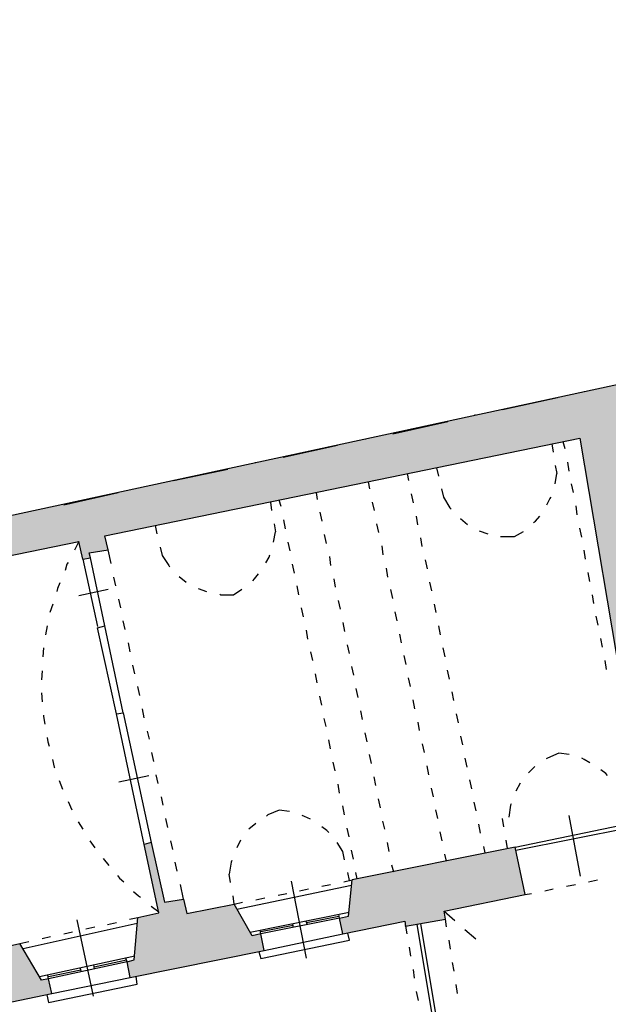
# Model space of a CAD drawing. Units: inches. Extents: x 839 to 29853, y -15804 to 5050.
# Drawn here: x 14183 to 14979, y -4535 to -3203 of the extents above; entities that cross this region are included whole.
import ezdxf
from ezdxf.xclip import XClip

# ---------------------------------------------------------------- set-up
doc = ezdxf.new("R2010")
doc.units = ezdxf.units.IN
doc.header["$MEASUREMENT"] = 0
doc.header["$XCLIPFRAME"] = 0
doc.layers.add('Base', color=252, linetype='Continuous')
doc.layers.add('Retino muri', color=8, linetype='Continuous')

# ---------------------------------------------------------------- blocks, each defined once
blk = doc.blocks.new('Base_Palazzo Ottolenghi')
at = {"layer": 'Retino muri'}
blk.add_hatch(color=256, dxfattribs=at).paths.add_polyline_path([(3749.2, 4030.8), (3756.9, 3965.4), (3776.9, 3967.7), (3769.2, 4033.1), (3800, 4036.2), (3795.4, 4070.8), (3916.2, 4083.1), (3925.4, 4110.8), (3936.2, 4111.5), (3935.4, 4123.8), (3793.8, 4110), (3793.1, 4123.1), (3766.2, 4120.8), (3763.8, 4148.5), (3757.7, 4147.7), (3756.9, 4159.2), (3750.8, 4159.2), (3750, 4167.7), (3713.1, 4165.4), (3719.2, 4064.6), (3365.4, 4029.2), (3307.7, 5086.2), (3407.7, 5093.1), (3405.4, 5130), (3306.9, 5123.1), (3297.7, 5263.1), (3642.3, 5257.7), (3643.1, 5244.6), (3677.7, 5246.2), (3676.9, 5256.9), (3704.6, 5256.9), (3704.6, 5266.2), (3695.4, 5266.9), (3688.7, 5296.9), (3253.8, 5299), (3319.2, 4044.6), (2066.2, 4007.7), (2126.2, 3605.4), (24.7, 3151.5), (41.5, 3041.5), (57.7, 3043.8), (56.9, 3052.3), (99.2, 3074.6), (92.3, 3119.2), (279.2, 3160), (302.3, 3005.4), (311.5, 3006.9), (288.5, 3162.3), (393.1, 3185.4), (416.2, 3030), (425.4, 3031.5), (402.3, 3186.9), (494.6, 3207.7), (502.3, 3156.2), (554.6, 3163.8), (546.2, 3216.9), (1071.5, 3330.8), (1075.4, 3313.8), (1103.1, 3320), (1100, 3336.9), (1295.4, 3376.9), (1300, 3355.4), (1309.2, 3356.9), (1307.7, 3363.1), (1330.8, 3366.9), (1326.9, 3383.8), (1903.1, 3502.3), (1958.5, 3173.8), (2013.1, 3185.4), (2006.9, 3223.1), (2061.5, 3233.8), (2059.2, 3243.1), (2005.4, 3232.3), (1963.1, 3476.9), (2046.8, 3492.8), (2046.9, 3493.1), (2047, 3492.8), (2055.4, 3494.4), (2055.4, 3494.6), (2055.5, 3494.4), (2105.4, 3503.8), (2130, 3355.4), (2139.2, 3356.9), (2114.6, 3505.5), (2229.2, 3527.6), (2229.2, 3527.7), (2229.3, 3527.6), (2277.7, 3536.9), (2281.5, 3512.3), (2290.8, 3513.8), (2286.2, 3538.5), (2397.7, 3559.2), (2398.7, 3556.1), (2416.9, 3550.8), (2418.5, 3540.8), (2435.4, 3543.8), (2432.3, 3563.8), (2504.6, 3576.9), (2500.8, 3597.7), (2484.6, 3594.6), (2464.6, 3640), (2427.7, 3633.1), (2429.2, 3623.1), (2402.3, 3618.5), (2410, 3577.7), (2273.8, 3550.8), (2266.2, 3591.5), (2243.8, 3587.7), (2237.7, 3597.7), (2174.6, 3588.5), (2164.6, 3658.5), (2226.9, 3667.7), (2203.2, 3817.7), (2203.1, 3817.7), (2203.2, 3817.8), (2180, 3964.6), (2369.2, 3970.8), (2386.9, 3868.5), (2404.6, 3871.5), (2386.9, 3972.3), (2785.4, 3983.8), (2793.8, 3918.5), (2833.8, 3913.8), (2835.4, 3901.5), (2853.8, 3903.8), (2846.9, 3953.8), (2904.6, 3960), (2901.5, 3988.5), (3293.8, 4000), (3296.9, 3973.8), (3326.8, 3977.7), (3331.5, 3940), (3363.1, 3943.8), (3356.9, 3993.1)])
h = blk.add_hatch(color=256, dxfattribs=at)
h.paths.add_polyline_path([(1026.9, 2800), (1016.2, 2798.5), (992.7, 2840.8), (805.4, 2801.5), (800, 2753.8), (789.2, 2751.5), (793.1, 2732.3), (1030.8, 2780.8)])
h.paths.add_polyline_path([(1258.5, 2846.2), (1250, 2844.6), (1223.8, 2889.2), (1193.1, 2882.3), (1176.2, 2966.9), (1147.7, 2961.5), (1165.4, 2876.9), (1138.5, 2870.8), (1133.1, 2822.3), (1122.3, 2820), (1126.2, 2800), (1262.3, 2828.5)])
h.paths.add_polyline_path([(1520, 2880.8), (1516.2, 2900.8), (1505.4, 2898.5), (1483.8, 2936.9), (1426.2, 2925.4), (1422.3, 2943.1), (1399.2, 2939.2), (1383.1, 3011.5), (1374.6, 3009.2), (1392.3, 2926.2), (1366.9, 2920.8), (1362.3, 2869.2), (1353.8, 2866.9), (1357.7, 2847.7)])
h.paths.add_polyline_path([(1836.9, 2948.5), (1824.6, 3006.2), (1626.9, 2966.2), (1622.3, 2922.3), (1611.5, 2920), (1615.4, 2900.8), (1690.8, 2916.2), (1691.5, 2910), (1740, 2918.5), (1738.5, 2928.5)])
h.paths.add_polyline_path([(1798.5, 2635.4), (1786.9, 2633.1), (1781.5, 2669.2), (1733.1, 2660.8), (1739.2, 2625.4), (1646.2, 2611.5), (1646.9, 2598.5), (1638.5, 2597.7), (1630, 2594.6), (1623.8, 2588.5), (1620, 2580.8), (1619.2, 2572.3), (1620.8, 2563.8), (1613.1, 2562.3), (1620.8, 2520.8), (1630, 2514.6), (1678.5, 2522.3), (1670.8, 2571.5), (1805.4, 2592.3)])
at = {"layer": 'Base'}
for points in [[(1809.2, 3536.9), (1876.2, 3551.5)], [(1909.2, 3558.5), (1909.2, 3559.2)], [(1776.2, 3530), (1776.2, 3530.8)], [(1676.2, 3507.7), (1743.1, 3522.3)], [(1307.7, 3363.1), (1330.8, 3366.9), (1326.9, 3383.8), (1903.1, 3502.3), (1958.5, 3173.8)], [(1643.1, 3500.8), (1643.1, 3501.5)], [(1543.1, 3479.2), (1609.2, 3493.8)], [(1869.2, 3495.4), (1870.8, 3485.4)], [(1885.4, 3489.2), (1883.1, 3497.7)], [(1410, 3450.8), (1476.2, 3464.6)], [(1510, 3472.3), (1510, 3473.1)], [(1729.2, 3466.2), (1731.5, 3456.2)], [(1873.1, 3469.2), (1875.4, 3459.2)], [(1890, 3462.3), (1888.5, 3473.1)], [(1693.8, 3459.2), (1695.4, 3450.8)], [(1873.1, 3446.9), (1875.4, 3459.2)], [(1376.2, 3443.1), (1376.2, 3443.8)], [(1648.5, 3440.8), (1646.9, 3449.2)], [(1735.4, 3440.8), (1737.7, 3430.8), (1745.4, 3417.7), (1746.9, 3416.2)], [(1895.4, 3436.2), (1893.1, 3446.9)], [(1276.9, 3421.5), (1343.1, 3436.2)], [(1583.1, 3436.2), (1584.6, 3427.7)], [(1698.5, 3434.6), (1700.8, 3423.8)], [(1863.1, 3421.5), (1866.9, 3428.5), (1868.5, 3430.8)], [(1527.7, 3424.6), (1529.2, 3414.6)], [(1540.8, 3419.2), (1538.5, 3426.9)], [(1653.8, 3414.6), (1651.5, 3424.6)], [(1900, 3409.2), (1898.5, 3420)], [(1243.1, 3414.6), (1243.1, 3415.4)], [(1587.7, 3412.3), (1590, 3401.5)], [(1704.6, 3407.7), (1706.2, 3396.9)], [(1846.9, 3400), (1849.2, 3401.5), (1854.6, 3407.7)], [(1387.7, 3396.2), (1390, 3386.2)], [(1532.3, 3398.5), (1533.8, 3388.5)], [(1546.2, 3392.3), (1543.8, 3403.1)], [(1659.2, 3387.7), (1656.9, 3398.5)], [(1758.5, 3404.6), (1766.9, 3397.7)], [(1905.4, 3382.3), (1903.1, 3393.1)], [(1531.5, 3376.2), (1533.8, 3388.5)], [(1593.1, 3385.4), (1595.4, 3374.6)], [(1710, 3381.5), (1711.5, 3370.8)], [(1780.8, 3390), (1791.5, 3386.2)], [(1806.9, 3383.1), (1823.8, 3383.1)], [(1823.8, 3383.1), (1834.6, 3389.2)], [(1100, 3336.9), (1295.4, 3376.9)], [(1295.4, 3376.9), (1290, 3366.2)], [(1300, 3355.4), (1295.4, 3376.9)], [(1393.8, 3370), (1396.2, 3360), (1404.6, 3347.7), (1405.4, 3346.2)], [(1551.5, 3365.4), (1549.2, 3376.2)], [(1664.6, 3360.8), (1663.1, 3371.5)], [(1300, 3355.4), (1309.2, 3356.9), (1307.7, 3363.1)], [(1326.9, 3274.6), (1309.2, 3356.9)], [(1334.6, 3350), (1330.8, 3366.9)], [(1522.3, 3350.8), (1526.2, 3357.7), (1526.9, 3360.8)], [(1599.2, 3358.5), (1600.8, 3347.7)], [(1910, 3355.4), (1908.5, 3366.2)], [(1282.3, 3351.5), (1280.8, 3349.2), (1278.5, 3341.5)], [(1300, 3355.4), (1317.7, 3273.8)], [(1556.9, 3338.5), (1554.6, 3349.2)], [(1715.4, 3354.6), (1717.7, 3343.8)], [(1340, 3323.1), (1337.7, 3333.8)], [(1416.9, 3334.6), (1425.4, 3327.7)], [(1506.2, 3329.2), (1508.5, 3331.5), (1513.1, 3337.7)], [(1670, 3333.8), (1668.5, 3344.6)], [(1915.4, 3328.5), (1913.1, 3339.2)], [(1272.3, 3326.9), (1269.2, 3320), (1268.5, 3316.2)], [(1562.3, 3312.3), (1560, 3323.1)], [(1604.6, 3331.5), (1606.2, 3321.5)], [(1720.8, 3327.7), (1723.1, 3316.9)], [(1295.4, 3311.5), (1330.8, 3319.2)], [(1440, 3320), (1450, 3316.2)], [(1466.2, 3313.1), (1467.7, 3312.3), (1483.1, 3312.3)], [(1483.1, 3312.3), (1493.1, 3319.2)], [(1676.2, 3307.7), (1673.8, 3318.5)], [(1920, 3301.5), (1918.5, 3312.3)], [(1263.8, 3300.8), (1260, 3290.8)], [(1346.2, 3296.2), (1343.8, 3306.9)], [(1610, 3305.4), (1612.3, 3294.6)], [(1726.2, 3300.8), (1728.5, 3290.8)], [(1567.7, 3285.4), (1565.4, 3296.2)], [(1681.5, 3280.8), (1679.2, 3291.5)], [(1925.4, 3275.4), (1923.1, 3286.2)], [(1256.9, 3274.6), (1254.6, 3263.8)], [(1340.8, 3167.7), (1317.7, 3272.3), (1326.9, 3274.6)], [(1349.2, 3169.2), (1326.9, 3274.6)], [(1351.5, 3270), (1349.2, 3280.8)], [(1615.4, 3278.5), (1617.7, 3267.7)], [(1731.5, 3274.6), (1733.8, 3263.8)], [(1573.1, 3258.5), (1571.5, 3269.2)], [(1686.9, 3253.8), (1684.6, 3264.6)], [(1357.7, 3243.1), (1355.4, 3253.8)], [(1620.8, 3251.5), (1623.1, 3240.8)], [(1930.8, 3248.5), (1928.5, 3259.2)], [(1252.3, 3247.7), (1251.5, 3236.9)], [(1579.2, 3232.3), (1576.9, 3243.1)], [(1692.3, 3227.7), (1690, 3238.5)], [(1736.9, 3247.7), (1739.2, 3236.9)], [(1363.1, 3216.2), (1360.8, 3226.9)], [(1935.4, 3221.5), (1933.8, 3232.3)], [(1250.8, 3220), (1250, 3209.2)], [(1584.6, 3205.4), (1582.3, 3216.2)], [(1626.2, 3225.4), (1628.5, 3214.6)], [(1742.3, 3220.8), (1744.6, 3210)], [(1697.7, 3200.8), (1695.4, 3211.5)], [(1250, 3193.1), (1250.8, 3182.3)], [(1369.2, 3190), (1366.9, 3200.8)], [(1631.5, 3198.5), (1633.8, 3187.7)], [(1747.7, 3194.6), (1750, 3183.8)], [(1590, 3178.5), (1587.7, 3189.2)], [(1703.1, 3173.8), (1700.8, 3184.6)], [(1252.3, 3166.2), (1252.3, 3164.6), (1253.8, 3155.4)], [(1340.8, 3167.7), (1349.2, 3169.2)], [(1374.6, 3009.2), (1340.8, 3167.7)], [(1349.2, 3169.2), (1383.1, 3011.5)], [(1374.6, 3163.1), (1372.3, 3173.8)], [(1636.9, 3171.5), (1639.2, 3160.8)], [(1753.1, 3167.7), (1755.4, 3156.9)], [(1595.4, 3152.3), (1593.1, 3162.3)], [(1708.5, 3147.7), (1706.9, 3157.7)], [(1380.8, 3136.9), (1378.5, 3146.9)], [(1642.3, 3144.6), (1644.6, 3133.8)], [(1256.9, 3139.2), (1257.7, 3133.8), (1259.2, 3128.5)], [(1600.8, 3125.4), (1598.5, 3136.2)], [(1714.6, 3120.8), (1712.3, 3131.5)], [(1758.5, 3140.8), (1760.8, 3130)], [(1386.2, 3110), (1383.8, 3120.8)], [(1647.7, 3118.5), (1650, 3107.7)], [(1877.7, 3120), (1863.8, 3113.8), (1862.3, 3113.1)], [(1890, 3118.5), (1877.7, 3120)], [(1263.1, 3112.3), (1265.4, 3103.1), (1266.2, 3102.3)], [(1606.2, 3098.5), (1603.8, 3109.2)], [(1763.8, 3113.8), (1766.2, 3103.1)], [(1915.4, 3108.5), (1908.5, 3112.3), (1905.4, 3113.8)], [(1720, 3093.8), (1717.7, 3104.6)], [(1848.5, 3103.8), (1840.8, 3096.2)], [(1936.9, 3093.1), (1934.6, 3095.4), (1928.5, 3100)], [(1271.5, 3086.9), (1275.4, 3076.2)], [(1343.8, 3085.4), (1380, 3093.1)], [(1391.5, 3083.1), (1389.2, 3093.8)], [(1611.5, 3071.5), (1610, 3082.3)], [(1653.1, 3091.5), (1655.4, 3080.8)], [(1769.2, 3087.7), (1771.5, 3076.9)], [(1830.8, 3083.8), (1825.4, 3073.8)], [(1725.4, 3066.9), (1723.1, 3077.7)], [(1282.3, 3061.5), (1286.9, 3051.5)], [(1397.7, 3056.9), (1395.4, 3066.9)], [(1658.5, 3064.6), (1660.8, 3053.8)], [(1774.6, 3060.8), (1776.9, 3050)], [(1820, 3058.5), (1819.2, 3056.9), (1816.9, 3042.3)], [(1538.5, 3050.8), (1524.6, 3045.4), (1523.1, 3043.8)], [(1550.8, 3049.2), (1538.5, 3050.8)], [(1617.7, 3045.4), (1615.4, 3056.2)], [(1730.8, 3040.8), (1728.5, 3051.5)], [(1294.6, 3036.9), (1300, 3027.7)], [(1403.1, 3030), (1400.8, 3040.8)], [(1510, 3034.6), (1501.5, 3027.7)], [(1576.2, 3040), (1569.2, 3043.1), (1566.2, 3044.6)], [(1663.8, 3037.7), (1666.2, 3027.7)], [(1810.8, 3030.8), (1809.2, 3040.8)], [(1824.6, 3006.2), (1963.1, 3034.6)], [(1903.8, 2970.8), (1890, 3044.6)], [(1598.5, 3023.8), (1596.2, 3026.2), (1590, 3030.8)], [(1623.1, 3018.5), (1620.8, 3029.2)], [(1736.2, 3013.8), (1733.8, 3024.6)], [(1780, 3033.8), (1782.3, 3023.1)], [(1825.4, 3002.3), (1963.8, 3030)], [(1308.5, 3013.8), (1314.6, 3005.4)], [(1383.1, 3011.5), (1374.6, 3009.2)], [(1383.1, 3011.5), (1399.2, 2939.2), (1422.3, 2943.1), (1426.2, 2925.4), (1483.8, 2936.9)], [(1409.2, 3003.1), (1406.9, 3013.8)], [(1491.5, 3014.6), (1486.9, 3005.4)], [(1617.7, 2990.8), (1615.4, 3000.8), (1608.5, 3011.5)], [(1669.2, 3011.5), (1671.5, 3000.8)], [(1815.4, 3004.6), (1813.8, 3014.6)], [(1392.3, 2926.2), (1374.6, 3009.2)], [(1628.5, 2991.5), (1626.2, 3002.3)], [(1824.6, 3006.2), (1626.9, 2966.2)], [(1690.8, 2916.2), (1691.5, 2910), (1740, 2918.5), (1738.5, 2928.5), (1836.9, 2948.5), (1824.6, 3006.2)], [(1786.2, 3006.9), (1787.7, 2999.2)], [(1324.6, 2992.3), (1331.5, 2983.8)], [(1414.6, 2976.9), (1412.3, 2987.7)], [(1480.8, 2990), (1480, 2987.7), (1477.7, 2973.1)], [(1741.5, 2989.2), (1739.2, 2997.7)], [(1623.8, 2965.4), (1621.5, 2975.4)], [(1633.1, 2967.7), (1631.5, 2975.4)], [(1674.6, 2984.6), (1676.9, 2976.2)], [(1342.3, 2971.5), (1344.6, 2968.5), (1350, 2963.8)], [(1479.2, 2963.1), (1477.7, 2973.1)], [(1571.5, 2871.5), (1553.1, 2964.6)], [(1615.4, 2900.8), (1611.5, 2920), (1622.3, 2922.3), (1626.9, 2966.2)], [(1616.9, 2963.8), (1626.9, 2966.2)], [(1913.8, 2963.8), (1924.6, 2966.2)], [(1361.5, 2952.3), (1367.7, 2946.9), (1370, 2945.4)], [(1422.3, 2943.1), (1418.5, 2960.8)], [(1486.9, 2930.8), (1626.2, 2960)], [(1563.1, 2953.1), (1573.8, 2955.4)], [(1590, 2958.5), (1600.8, 2960.8)], [(1860.8, 2953.1), (1870.8, 2955.4)], [(1886.9, 2958.5), (1897.7, 2960.8)], [(1483.8, 2936.9), (1482.3, 2946.9)], [(1483.8, 2936.9), (1493.8, 2939.2)], [(1510, 2942.3), (1520.8, 2944.6)], [(1536.9, 2947.7), (1547.7, 2950)], [(1836.9, 2948.5), (1844.6, 2950)], [(1383.1, 2934.6), (1392.3, 2927.7)], [(1520, 2880.8), (1516.2, 2900.8), (1505.4, 2898.5), (1483.8, 2936.9)], [(1623.1, 2926.9), (1503.1, 2902.3)], [(1738.5, 2928.5), (1751.5, 2916.9)], [(1313.1, 2825.4), (1293.1, 2917.7)], [(1357.7, 2847.7), (1353.8, 2866.9), (1362.3, 2869.2), (1366.9, 2920.8)], [(1356.9, 2918.5), (1366.9, 2920.8)], [(1366.9, 2920.8), (1392.3, 2926.2)], [(1611.5, 2920), (1516.2, 2900.8)], [(1570.8, 2916.2), (1572.3, 2912.3)], [(1571.5, 2914.6), (1610.8, 2922.3)], [(1611.5, 2920), (1610.8, 2924.6)], [(1615.4, 2900.8), (1690.8, 2916.2)], [(1741.5, 2909.2), (1740, 2918.5)], [(1227.7, 2883.1), (1366.2, 2913.8)], [(1276.9, 2900.8), (1287.7, 2903.1)], [(1303.8, 2906.9), (1314.6, 2909.2)], [(1330, 2912.3), (1340.8, 2914.6)], [(1516.2, 2900.8), (1515.4, 2905.4)], [(1555.4, 2910.8), (1516.2, 2903.1)], [(1554.6, 2913.1), (1555.4, 2908.5)], [(1691.5, 2910), (1691.5, 2910.8)], [(1691.5, 2910), (1693.1, 2900.8)], [(1705.4, 2912.3), (1746.9, 2663.1)], [(1710, 2913.1), (1751.5, 2663.8)], [(1763.8, 2906.2), (1776.9, 2894.6)], [(1223.8, 2889.2), (1234.6, 2891.5)], [(1250.8, 2895.4), (1260.8, 2897.7)], [(1516.2, 2870.8), (1623.8, 2893.1), (1621.5, 2901.5)], [(1520, 2880.8), (1615.4, 2900.8)], [(1746.2, 2882.3), (1744.6, 2893.1)], [(1193.1, 2882.3), (1223.8, 2889.2)], [(1262.3, 2828.5), (1258.5, 2846.2), (1250, 2844.6), (1223.8, 2889.2)], [(1357.7, 2847.7), (1520, 2880.8)], [(1513.8, 2879.2), (1516.2, 2870.8)], [(1696.2, 2884.6), (1697.7, 2873.8)], [(1363.1, 2873.8), (1247.7, 2848.5)], [(1313.8, 2860.8), (1353.1, 2869.2)], [(1353.8, 2866.9), (1352.3, 2871.5)], [(1353.8, 2866.9), (1258.5, 2846.2)], [(1297.7, 2856.9), (1258.5, 2848.5)], [(1296.9, 2859.2), (1297.7, 2855.4)], [(1313.1, 2863.1), (1313.8, 2858.5)], [(1700.8, 2857.7), (1702.3, 2846.9)], [(1750.8, 2855.4), (1748.5, 2866.2)], [(1258.5, 2846.2), (1257.7, 2850.8)], [(1258.5, 2817.7), (1366.2, 2840), (1364.6, 2849.2)], [(1262.3, 2828.5), (1357.7, 2847.7)], [(1754.6, 2828.5), (1753.1, 2839.2)], [(1126.2, 2800), (1262.3, 2828.5)], [(1256.2, 2826.9), (1258.5, 2817.7)], [(1704.6, 2830.8), (1706.9, 2820)]]:
    blk.add_lwpolyline(points, dxfattribs=at)
at = {"layer": 'Retino muri'}
blk.add_lwpolyline([(3248.5, 5400.8), (3319.2, 4044.6), (2066.2, 4007.7), (2126.2, 3605.4), (-39.2, 3137.7)], dxfattribs=at)

msp = doc.modelspace()

# ---------------------------------------------------------------- block references
at = {"layer": 'Base'}
ref = msp.add_blockref('Base_Palazzo Ottolenghi', (12818.6, -7674.7), dxfattribs=dict(at, xscale=1.115119753383911, yscale=1.115119753383911, zscale=1.115119753383911))
XClip(ref).set_block_clipping_path([(-603.3069135371, -301.2768929765), (6570.8104632948, 4621.5895419352)])

doc.saveas('drawing.dxf')
